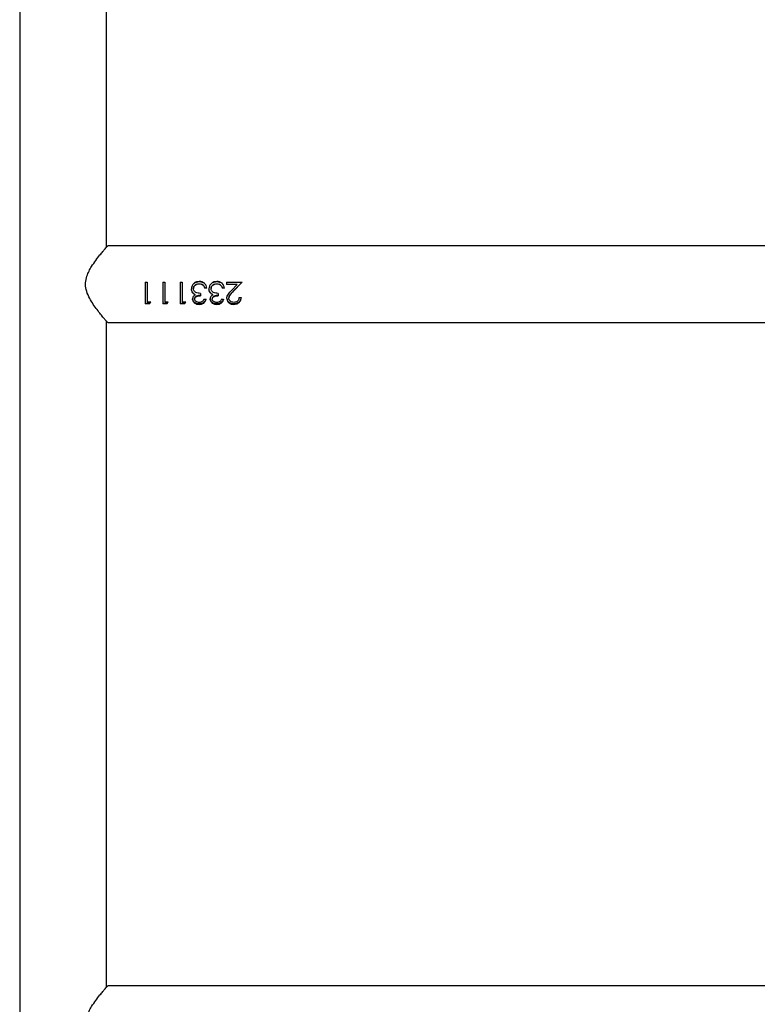
# Model space of a CAD drawing. Units: millimetres. Extents: x -6415 to 413421, y -3372 to 11867.
# Drawn here: x 1144 to 1467, y 6543 to 6974 of the extents above; entities that cross this region are included whole.
import ezdxf

# ---------------------------------------------------------------- set-up
doc = ezdxf.new("R2010")
doc.units = ezdxf.units.MM
doc.layers.add('Toestel 2D', color=7, linetype='Continuous', lineweight=20)

# ---------------------------------------------------------------- blocks, each defined once
blk = doc.blocks.new('VPL-15-RB2329')
at = {"layer": 'Toestel 2D', "color": 7, "linetype": 'Continuous', "lineweight": 25}
for p, q in [((1144.41, 8173.15), (1144.41, 6515.07)), ((1182.41, 6874.73), (1182.41, 7166.19)), ((2243.91, 6875.31), (1182.91, 6875.31)), ((1199.29, 6859.37), (1200.19, 6859.37)), ((1199.29, 6859.37), (1199.29, 6849.8)), ((1199.29, 6859.34), (1200.19, 6859.34)), ((1200.19, 6859.37), (1200.19, 6850.7)), ((1206.98, 6859.37), (1207.88, 6859.37)), ((1206.98, 6859.37), (1206.98, 6849.8)), ((1206.98, 6859.34), (1207.88, 6859.34)), ((1207.88, 6859.37), (1207.88, 6850.7)), ((1214.67, 6859.37), (1215.57, 6859.37)), ((1214.67, 6859.37), (1214.67, 6849.8)), ((1214.67, 6859.34), (1215.57, 6859.34)), ((1215.57, 6859.37), (1215.57, 6850.7)), ((1223, 6859.62), (1223, 6859.59)), ((1224.66, 6858.07), (1223.9, 6858.46)), ((1230.7, 6859.62), (1230.7, 6859.59)), ((1232.35, 6858.07), (1231.59, 6858.46)), ((1234.93, 6859.37), (1241.72, 6859.37)), ((1234.93, 6859.37), (1234.93, 6858.34)), ((1234.93, 6859.34), (1241.72, 6859.34)), ((1239.58, 6858.34), (1234.93, 6858.34)), ((1239.58, 6858.34), (1234.93, 6858.34)), ((1239.58, 6858.34), (1237.08, 6855.68)), ((1237.85, 6855.25), (1241.72, 6859.37)), ((1240.88, 6858.47), (1237.85, 6855.34)), ((1239.58, 6858.34), (1239.58, 6858.34)), ((1219.54, 6856.4), (1219.54, 6856.46)), ((1220.44, 6856.49), (1220.44, 6856.54)), ((1223.52, 6854.41), (1223.52, 6853.42)), ((1224.66, 6858.06), (1224.66, 6858.07)), ((1225.44, 6856.68), (1225.44, 6856.73)), ((1226.34, 6856.73), (1225.44, 6856.73)), ((1226.34, 6856.68), (1225.44, 6856.68)), ((1227.24, 6856.4), (1227.24, 6856.46)), ((1228.13, 6856.49), (1228.13, 6856.54)), ((1231.21, 6854.41), (1231.21, 6853.42)), ((1232.35, 6858.06), (1232.35, 6858.07)), ((1233.13, 6856.68), (1233.13, 6856.73)), ((1234.03, 6856.73), (1233.13, 6856.73)), ((1234.03, 6856.68), (1233.13, 6856.68)), ((1237.85, 6855.25), (1237.85, 6855.34)), ((1201.14, 6850.06), (1199.29, 6850.06)), ((1201.14, 6849.8), (1199.29, 6849.8)), ((1200.19, 6850.7), (1201.72, 6850.7)), ((1201.14, 6849.8), (1201.72, 6850.7)), ((1201.57, 6850.7), (1201.14, 6850.06)), ((1201.14, 6849.8), (1201.14, 6850.06)), ((1208.83, 6850.06), (1206.98, 6850.06)), ((1208.83, 6849.8), (1206.98, 6849.8)), ((1207.88, 6850.7), (1209.42, 6850.7)), ((1208.83, 6849.8), (1209.42, 6850.7)), ((1209.26, 6850.7), (1208.83, 6850.06)), ((1208.83, 6849.8), (1208.83, 6850.06)), ((1216.52, 6850.06), (1214.67, 6850.06)), ((1216.52, 6849.8), (1214.67, 6849.8)), ((1215.57, 6850.7), (1217.11, 6850.7)), ((1216.52, 6849.8), (1217.11, 6850.7)), ((1216.95, 6850.7), (1216.52, 6850.06)), ((1216.52, 6849.8), (1216.52, 6850.06)), ((1221.22, 6853.83), (1221.22, 6853.96)), ((1222.98, 6849.58), (1222.98, 6849.85)), ((1225.06, 6851.86), (1225.95, 6851.86)), ((1228.92, 6853.83), (1228.92, 6853.96)), ((1230.67, 6849.58), (1230.67, 6849.85)), ((1232.75, 6851.86), (1233.65, 6851.86)), ((1235.95, 6852.31), (1235.95, 6852.49)), ((1238.08, 6849.58), (1238.08, 6849.85)), ((1240.44, 6852.57), (1241.34, 6852.57)), ((1182.41, 6550.73), (1182.41, 6842.19)), ((1182.91, 6841.61), (2243.91, 6841.61)), ((2243.91, 6551.31), (1182.91, 6551.31))]:
    blk.add_line(p, q, dxfattribs=at)
for points, knots in [([(1182.91, 6841.61), (1182.88, 6841.64), (1182.82, 6841.71), (1182.39, 6842.21), (1181.73, 6842.99), (1180.77, 6844.14), (1179.47, 6845.73), (1177.87, 6847.81), (1176.19, 6850.2), (1174.59, 6852.92), (1173.39, 6855.92), (1173.09, 6859.1), (1173.7, 6861.85), (1174.72, 6864.19), (1176.06, 6866.53), (1177.73, 6868.95), (1179.4, 6871.11), (1180.77, 6872.8), (1181.74, 6873.95), (1182.42, 6874.74), (1182.83, 6875.22), (1182.88, 6875.28), (1182.91, 6875.31)], [0, 0, 0, 0, 0.0409477, 0.0832863, 0.1241994, 0.1661132, 0.2226444, 0.2807935, 0.3386348, 0.397884, 0.4588444, 0.5108551, 0.5628385, 0.6056368, 0.6495421, 0.713933, 0.7801895, 0.8289628, 0.8789747, 0.9191424, 0.9604124, 1, 1, 1, 1]), ([(1223, 6859.62), (1222.56, 6859.58), (1221.68, 6859.51), (1220.53, 6858.8), (1219.72, 6857.71), (1219.6, 6856.84), (1219.54, 6856.4)], [0, 0, 0, 0, 0.251133, 0.500821, 0.750456, 1, 1, 1, 1]), ([(1220.34, 6858.45), (1220.42, 6858.55), (1220.78, 6858.97), (1221.7, 6859.47), (1222.57, 6859.55), (1223, 6859.59)], [0, 0, 0, 0, 0.124881, 0.560754, 1, 1, 1, 1]), ([(1220.44, 6856.49), (1220.45, 6856.64), (1220.47, 6856.94), (1220.65, 6857.38), (1220.91, 6857.75), (1221.36, 6858.18), (1222.06, 6858.54), (1222.68, 6858.58), (1222.99, 6858.6)], [0, 0, 0, 0, 0.125102, 0.250193, 0.375366, 0.500625, 0.749909, 1, 1, 1, 1]), ([(1222.03, 6858.46), (1221.76, 6858.35), (1221.35, 6858.19), (1220.92, 6857.78), (1220.65, 6857.41), (1220.47, 6856.99), (1220.45, 6856.69), (1220.44, 6856.54)], [0, 0, 0, 0, 0.323962, 0.494524, 0.663978, 0.832277, 1, 1, 1, 1]), ([(1222.99, 6858.6), (1223.29, 6858.58), (1223.9, 6858.55), (1224.4, 6858.22), (1224.66, 6858.06)], [0, 0, 0, 0, 0.500705, 1, 1, 1, 1]), ([(1226.34, 6856.68), (1226.24, 6857.07), (1226.05, 6857.86), (1225.43, 6858.72), (1224.77, 6859.2), (1224.03, 6859.54), (1223.41, 6859.59), (1223, 6859.62)], [0, 0, 0, 0, 0.25022, 0.499597, 0.624991, 0.750151, 1, 1, 1, 1]), ([(1223, 6859.59), (1223.41, 6859.56), (1224.03, 6859.51), (1224.77, 6859.17), (1225.25, 6858.87), (1225.45, 6858.56), (1225.54, 6858.43)], [0, 0, 0, 0, 0.419666, 0.628976, 0.83758, 1, 1, 1, 1]), ([(1230.7, 6859.62), (1230.25, 6859.58), (1229.37, 6859.51), (1228.22, 6858.8), (1227.41, 6857.71), (1227.29, 6856.84), (1227.24, 6856.4)], [0, 0, 0, 0, 0.251135, 0.500821, 0.750456, 1, 1, 1, 1]), ([(1228.03, 6858.45), (1228.11, 6858.55), (1228.47, 6858.97), (1229.39, 6859.47), (1230.26, 6859.55), (1230.7, 6859.59)], [0, 0, 0, 0, 0.124881, 0.560756, 1, 1, 1, 1]), ([(1228.13, 6856.49), (1228.14, 6856.64), (1228.17, 6856.94), (1228.34, 6857.38), (1228.61, 6857.75), (1229.05, 6858.18), (1229.76, 6858.54), (1230.37, 6858.58), (1230.68, 6858.6)], [0, 0, 0, 0, 0.125103, 0.250193, 0.375367, 0.500626, 0.749911, 1, 1, 1, 1]), ([(1229.72, 6858.46), (1229.45, 6858.35), (1229.04, 6858.19), (1228.61, 6857.78), (1228.34, 6857.41), (1228.17, 6856.99), (1228.14, 6856.69), (1228.13, 6856.54)], [0, 0, 0, 0, 0.323962, 0.494524, 0.663978, 0.832277, 1, 1, 1, 1]), ([(1230.68, 6858.6), (1230.98, 6858.58), (1231.59, 6858.55), (1232.1, 6858.22), (1232.35, 6858.06)], [0, 0, 0, 0, 0.5007087, 1, 1, 1, 1]), ([(1234.03, 6856.68), (1233.93, 6857.07), (1233.74, 6857.86), (1233.12, 6858.72), (1232.47, 6859.2), (1231.72, 6859.54), (1231.11, 6859.59), (1230.7, 6859.62)], [0, 0, 0, 0, 0.25022, 0.499598, 0.624989, 0.750152, 1, 1, 1, 1]), ([(1230.7, 6859.59), (1231.11, 6859.56), (1231.72, 6859.51), (1232.46, 6859.17), (1232.94, 6858.87), (1233.14, 6858.56), (1233.23, 6858.43)], [0, 0, 0, 0, 0.4196665, 0.6289789, 0.8375788, 1, 1, 1, 1]), ([(1220.14, 6854.76), (1219.97, 6855.02), (1219.62, 6855.53), (1219.57, 6856.15), (1219.54, 6856.46)], [0, 0, 0, 0, 0.501506, 1, 1, 1, 1]), ([(1220.14, 6854.65), (1219.97, 6854.92), (1219.62, 6855.45), (1219.57, 6856.08), (1219.54, 6856.4)], [0, 0, 0, 0, 0.499988, 1, 1, 1, 1]), ([(1220.14, 6854.65), (1220.14, 6854.67), (1220.14, 6854.71), (1220.14, 6854.75), (1220.14, 6854.76)], [0, 0, 0, 0, 0.500231, 1, 1, 1, 1]), ([(1221.22, 6853.96), (1221.02, 6854.06), (1220.6, 6854.26), (1220.29, 6854.6), (1220.14, 6854.76)], [0, 0, 0, 0, 0.501948, 1, 1, 1, 1]), ([(1220.14, 6854.65), (1220.29, 6854.48), (1220.6, 6854.13), (1221.02, 6853.93), (1221.22, 6853.83)], [0, 0, 0, 0, 0.499918, 1, 1, 1, 1]), ([(1223.52, 6854.41), (1223.17, 6854.43), (1222.48, 6854.47), (1221.62, 6854.7), (1221.05, 6855.1), (1220.72, 6855.5), (1220.53, 6855.89), (1220.45, 6856.23), (1220.45, 6856.4), (1220.44, 6856.49)], [0, 0, 0, 0, 0.250513, 0.499821, 0.624812, 0.749852, 0.874764, 0.937358, 1, 1, 1, 1]), ([(1225.44, 6856.73), (1225.36, 6856.98), (1225.2, 6857.48), (1224.84, 6857.87), (1224.66, 6858.07)], [0, 0, 0, 0, 0.499298, 1, 1, 1, 1]), ([(1224.66, 6858.06), (1224.84, 6857.85), (1225.2, 6857.45), (1225.36, 6856.94), (1225.44, 6856.68)], [0, 0, 0, 0, 0.498838, 1, 1, 1, 1]), ([(1227.83, 6854.76), (1227.66, 6855.02), (1227.31, 6855.53), (1227.26, 6856.15), (1227.24, 6856.46)], [0, 0, 0, 0, 0.501506, 1, 1, 1, 1]), ([(1227.83, 6854.65), (1227.66, 6854.92), (1227.31, 6855.45), (1227.26, 6856.08), (1227.24, 6856.4)], [0, 0, 0, 0, 0.499988, 1, 1, 1, 1]), ([(1227.83, 6854.65), (1227.83, 6854.67), (1227.83, 6854.71), (1227.83, 6854.75), (1227.83, 6854.76)], [0, 0, 0, 0, 0.500231, 1, 1, 1, 1]), ([(1228.92, 6853.96), (1228.71, 6854.06), (1228.29, 6854.26), (1227.99, 6854.6), (1227.83, 6854.76)], [0, 0, 0, 0, 0.5019504, 1, 1, 1, 1]), ([(1227.83, 6854.65), (1227.99, 6854.48), (1228.29, 6854.13), (1228.71, 6853.93), (1228.92, 6853.83)], [0, 0, 0, 0, 0.499915, 1, 1, 1, 1]), ([(1231.21, 6854.41), (1230.86, 6854.43), (1230.17, 6854.47), (1229.32, 6854.7), (1228.75, 6855.1), (1228.41, 6855.5), (1228.22, 6855.89), (1228.15, 6856.23), (1228.14, 6856.4), (1228.13, 6856.49)], [0, 0, 0, 0, 0.250513, 0.499819, 0.624812, 0.749851, 0.874764, 0.937358, 1, 1, 1, 1]), ([(1233.13, 6856.73), (1233.05, 6856.98), (1232.89, 6857.48), (1232.53, 6857.87), (1232.35, 6858.07)], [0, 0, 0, 0, 0.499298, 1, 1, 1, 1]), ([(1232.35, 6858.06), (1232.53, 6857.85), (1232.89, 6857.45), (1233.05, 6856.94), (1233.13, 6856.68)], [0, 0, 0, 0, 0.4988386, 1, 1, 1, 1]), ([(1235.06, 6852.23), (1235.09, 6852.57), (1235.15, 6853.23), (1235.88, 6854.42), (1236.6, 6855.18), (1237.08, 6855.68)], [0, 0, 0, 0, 0.249501, 0.49924, 1, 1, 1, 1]), ([(1237.85, 6855.34), (1237.42, 6854.92), (1236.79, 6854.29), (1236.06, 6853.34), (1235.99, 6852.77), (1235.95, 6852.49)], [0, 0, 0, 0, 0.503272, 0.752961, 1, 1, 1, 1]), ([(1235.95, 6852.31), (1235.99, 6852.6), (1236.06, 6853.18), (1236.79, 6854.16), (1237.42, 6854.81), (1237.85, 6855.25)], [0, 0, 0, 0, 0.249023, 0.498906, 1, 1, 1, 1]), ([(1221.22, 6853.83), (1221.06, 6853.71), (1220.72, 6853.48), (1220.34, 6853.01), (1220.14, 6852.55), (1220.07, 6852.17), (1220.06, 6851.98), (1220.06, 6851.89)], [0, 0, 0, 0, 0.250101, 0.499925, 0.749614, 0.874766, 1, 1, 1, 1]), ([(1222.98, 6849.85), (1222.62, 6849.87), (1221.9, 6849.93), (1221.09, 6850.31), (1220.58, 6850.75), (1220.29, 6851.15), (1220.13, 6851.53), (1220.07, 6851.84), (1220.06, 6852), (1220.06, 6852.08)], [0, 0, 0, 0, 0.252806, 0.503933, 0.628889, 0.753075, 0.876636, 0.938324, 1, 1, 1, 1]), ([(1220.06, 6851.89), (1220.06, 6851.92), (1220.06, 6851.98), (1220.06, 6852.05), (1220.06, 6852.08)], [0, 0, 0, 0, 0.500217, 1, 1, 1, 1]), ([(1220.06, 6851.89), (1220.07, 6851.72), (1220.09, 6851.39), (1220.29, 6850.93), (1220.58, 6850.52), (1221.09, 6850.07), (1221.89, 6849.67), (1222.62, 6849.61), (1222.98, 6849.58)], [0, 0, 0, 0, 0.125195, 0.250377, 0.375589, 0.50079, 0.750339, 1, 1, 1, 1]), ([(1223.52, 6853.57), (1223.24, 6853.56), (1222.68, 6853.53), (1222, 6853.32), (1221.51, 6853.06), (1221.21, 6852.8), (1221.04, 6852.51), (1220.96, 6852.27), (1220.96, 6852.14), (1220.95, 6852.08)], [0, 0, 0, 0, 0.252604, 0.504296, 0.631118, 0.753991, 0.87717, 0.938598, 1, 1, 1, 1]), ([(1220.95, 6851.88), (1220.97, 6852.01), (1220.99, 6852.27), (1221.2, 6852.62), (1221.51, 6852.89), (1221.99, 6853.16), (1222.68, 6853.38), (1223.24, 6853.41), (1223.52, 6853.42)], [0, 0, 0, 0, 0.124811, 0.249675, 0.366708, 0.499741, 0.749747, 1, 1, 1, 1]), ([(1220.95, 6851.88), (1220.95, 6851.92), (1220.95, 6851.98), (1220.95, 6852.05), (1220.95, 6852.08)], [0, 0, 0, 0, 0.499781, 1, 1, 1, 1]), ([(1222.97, 6850.47), (1222.73, 6850.48), (1222.26, 6850.51), (1221.61, 6850.78), (1221.18, 6851.16), (1220.98, 6851.56), (1220.96, 6851.78), (1220.95, 6851.88)], [0, 0, 0, 0, 0.250443, 0.500249, 0.749709, 0.874885, 1, 1, 1, 1]), ([(1225.06, 6851.86), (1224.96, 6851.66), (1224.76, 6851.28), (1224.3, 6850.8), (1223.66, 6850.51), (1223.2, 6850.49), (1222.97, 6850.47)], [0, 0, 0, 0, 0.250582, 0.500427, 0.749923, 1, 1, 1, 1]), ([(1222.98, 6849.58), (1223.34, 6849.61), (1224.05, 6849.66), (1224.98, 6850.16), (1225.65, 6850.92), (1225.85, 6851.54), (1225.95, 6851.86)], [0, 0, 0, 0, 0.249962, 0.499723, 0.749549, 1, 1, 1, 1]), ([(1225.87, 6851.86), (1225.79, 6851.62), (1225.61, 6851.08), (1224.98, 6850.41), (1224.05, 6849.92), (1223.33, 6849.87), (1222.98, 6849.85)], [0, 0, 0, 0, 0.203447, 0.46642, 0.732176, 1, 1, 1, 1]), ([(1228.92, 6853.83), (1228.75, 6853.71), (1228.41, 6853.48), (1228.03, 6853.01), (1227.83, 6852.55), (1227.76, 6852.17), (1227.75, 6851.98), (1227.75, 6851.89)], [0, 0, 0, 0, 0.2501, 0.499926, 0.749615, 0.874766, 1, 1, 1, 1]), ([(1230.67, 6849.85), (1230.31, 6849.87), (1229.59, 6849.93), (1228.78, 6850.31), (1228.27, 6850.75), (1227.98, 6851.15), (1227.82, 6851.53), (1227.76, 6851.84), (1227.75, 6852), (1227.75, 6852.08)], [0, 0, 0, 0, 0.252803, 0.503932, 0.628888, 0.753075, 0.876636, 0.938323, 1, 1, 1, 1]), ([(1227.75, 6851.89), (1227.75, 6851.92), (1227.75, 6851.98), (1227.75, 6852.05), (1227.75, 6852.08)], [0, 0, 0, 0, 0.500217, 1, 1, 1, 1]), ([(1227.75, 6851.89), (1227.76, 6851.72), (1227.79, 6851.39), (1227.99, 6850.93), (1228.27, 6850.52), (1228.78, 6850.07), (1229.59, 6849.67), (1230.31, 6849.61), (1230.67, 6849.58)], [0, 0, 0, 0, 0.125195, 0.250377, 0.37559, 0.500791, 0.750342, 1, 1, 1, 1]), ([(1231.21, 6853.57), (1230.93, 6853.56), (1230.37, 6853.53), (1229.69, 6853.32), (1229.21, 6853.06), (1228.9, 6852.8), (1228.73, 6852.51), (1228.66, 6852.27), (1228.65, 6852.14), (1228.65, 6852.08)], [0, 0, 0, 0, 0.2526022, 0.5042961, 0.6311188, 0.7539896, 0.8771702, 0.9385978, 1, 1, 1, 1]), ([(1228.65, 6851.88), (1228.66, 6852.01), (1228.69, 6852.27), (1228.9, 6852.62), (1229.2, 6852.89), (1229.69, 6853.16), (1230.37, 6853.38), (1230.93, 6853.41), (1231.21, 6853.42)], [0, 0, 0, 0, 0.1248113, 0.2496764, 0.3667074, 0.4997411, 0.7497493, 1, 1, 1, 1]), ([(1228.65, 6851.88), (1228.65, 6851.92), (1228.65, 6851.98), (1228.65, 6852.05), (1228.65, 6852.08)], [0, 0, 0, 0, 0.499781, 1, 1, 1, 1]), ([(1230.66, 6850.47), (1230.42, 6850.48), (1229.95, 6850.51), (1229.3, 6850.78), (1228.87, 6851.16), (1228.67, 6851.56), (1228.66, 6851.78), (1228.65, 6851.88)], [0, 0, 0, 0, 0.2504453, 0.5002506, 0.7497095, 0.8748857, 1, 1, 1, 1]), ([(1232.75, 6851.86), (1232.65, 6851.66), (1232.45, 6851.28), (1231.99, 6850.8), (1231.35, 6850.51), (1230.89, 6850.49), (1230.66, 6850.47)], [0, 0, 0, 0, 0.250584, 0.500429, 0.749923, 1, 1, 1, 1]), ([(1230.67, 6849.58), (1231.03, 6849.61), (1231.74, 6849.66), (1232.67, 6850.16), (1233.35, 6850.92), (1233.55, 6851.54), (1233.65, 6851.86)], [0, 0, 0, 0, 0.249965, 0.499725, 0.749549, 1, 1, 1, 1]), ([(1233.57, 6851.86), (1233.49, 6851.62), (1233.3, 6851.08), (1232.67, 6850.41), (1231.74, 6849.92), (1231.03, 6849.87), (1230.67, 6849.85)], [0, 0, 0, 0, 0.203447, 0.466418, 0.732172, 1, 1, 1, 1]), ([(1238.08, 6849.85), (1237.68, 6849.87), (1237.09, 6849.91), (1236.38, 6850.22), (1235.78, 6850.64), (1235.18, 6851.35), (1235.1, 6852.06), (1235.06, 6852.42)], [0, 0, 0, 0, 0.253448, 0.379909, 0.505607, 0.75392, 1, 1, 1, 1]), ([(1235.06, 6852.23), (1235.06, 6852.26), (1235.06, 6852.33), (1235.06, 6852.39), (1235.06, 6852.42)], [0, 0, 0, 0, 0.500221, 1, 1, 1, 1]), ([(1235.06, 6852.23), (1235.1, 6851.87), (1235.18, 6851.14), (1235.77, 6850.4), (1236.38, 6849.97), (1237.09, 6849.65), (1237.68, 6849.61), (1238.08, 6849.58)], [0, 0, 0, 0, 0.249633, 0.499363, 0.624698, 0.750069, 1, 1, 1, 1]), ([(1238.12, 6850.47), (1237.85, 6850.49), (1237.29, 6850.53), (1236.58, 6850.94), (1236.15, 6851.44), (1236, 6851.87), (1235.96, 6852.12), (1235.96, 6852.24), (1235.95, 6852.31)], [0, 0, 0, 0, 0.2499107, 0.4995117, 0.7491175, 0.8744562, 0.9372291, 1, 1, 1, 1]), ([(1238.08, 6849.58), (1238.51, 6849.62), (1239.17, 6849.67), (1239.93, 6850.04), (1240.58, 6850.53), (1241.2, 6851.36), (1241.29, 6852.17), (1241.34, 6852.57)], [0, 0, 0, 0, 0.249984, 0.375062, 0.500499, 0.749737, 1, 1, 1, 1]), ([(1241.3, 6852.57), (1241.26, 6852.24), (1241.2, 6851.71), (1240.82, 6851.09), (1240.42, 6850.65), (1239.93, 6850.29), (1239.16, 6849.93), (1238.51, 6849.88), (1238.08, 6849.85)], [0, 0, 0, 0, 0.216432, 0.345546, 0.475267, 0.605795, 0.737223, 1, 1, 1, 1]), ([(1240.44, 6852.57), (1240.4, 6852.29), (1240.34, 6851.87), (1240.06, 6851.37), (1239.78, 6851.04), (1239.43, 6850.78), (1238.89, 6850.53), (1238.43, 6850.49), (1238.12, 6850.47)], [0, 0, 0, 0, 0.2499404, 0.3751646, 0.5002806, 0.6257712, 0.7506144, 1, 1, 1, 1]), ([(1182.91, 6517.61), (1182.88, 6517.64), (1182.82, 6517.71), (1182.39, 6518.21), (1181.73, 6518.99), (1180.77, 6520.14), (1179.47, 6521.73), (1177.87, 6523.81), (1176.19, 6526.2), (1174.59, 6528.92), (1173.39, 6531.92), (1173.09, 6535.1), (1173.7, 6537.85), (1174.72, 6540.19), (1176.06, 6542.53), (1177.73, 6544.95), (1179.4, 6547.11), (1180.77, 6548.8), (1181.74, 6549.95), (1182.42, 6550.74), (1182.83, 6551.22), (1182.88, 6551.28), (1182.91, 6551.31)], [0, 0, 0, 0, 0.040948, 0.083286, 0.124199, 0.166113, 0.222644, 0.280793, 0.338635, 0.397884, 0.458844, 0.510855, 0.562838, 0.605637, 0.649542, 0.713933, 0.780189, 0.828963, 0.878975, 0.919142, 0.960412, 1, 1, 1, 1])]:
    blk.add_open_spline(points, degree=3, knots=knots, dxfattribs=at)

msp = doc.modelspace()

# ---------------------------------------------------------------- block references
msp.add_blockref('VPL-15-RB2329', (0, 0))

doc.saveas('drawing.dxf')
